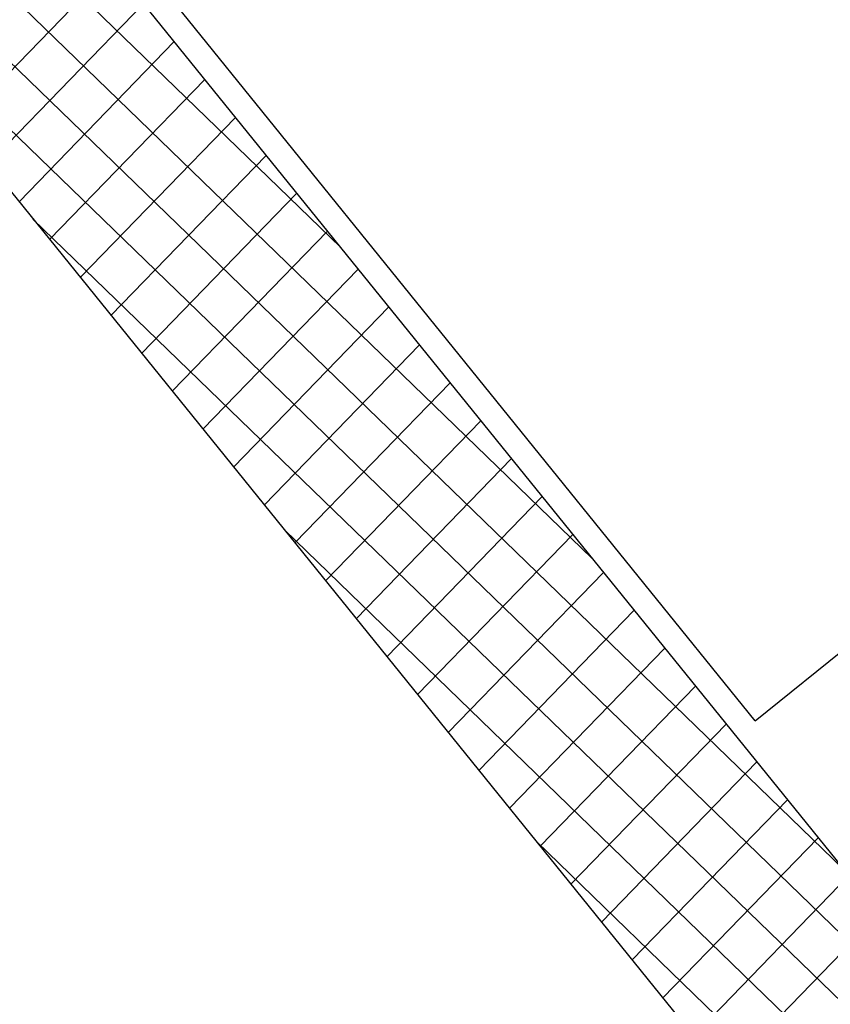
# Model space of a CAD drawing. Units: millimetres. Extents: x 93 to 4320, y 94 to 4029.
# Drawn here: x 1117 to 1118, y 1661 to 1662 of the extents above; entities that cross this region are included whole.
import ezdxf

# ---------------------------------------------------------------- set-up
doc = ezdxf.new("R2010")
doc.units = ezdxf.units.MM
doc.header["$MEASUREMENT"] = 0
doc.linetypes.add('HIDDEN2', pattern=[0.1875, 0.125, -0.0625])
for name, color, linetype in [('EQ', 8, 'CONTINUOUS'), ('HACHT', 8, 'CONTINUOUS'), ('HATCH-MUROS', 8, 'CONTINUOUS'), ('MUROS', 6, 'CONTINUOUS')]:
    doc.layers.add(name, color=color, linetype=linetype)

msp = doc.modelspace()

# ---------------------------------------------------------------- hatches: boundary and pattern name
at = {"layer": 'HATCH-MUROS'}
h = msp.add_hatch(dxfattribs=at)
h.set_pattern_fill('ANSI37', color=256, scale=0.35, angle=360.91803, style=0)
h.set_pattern_definition([(45.9180256, (1708.494804, 1572.55272), (-0.0314276025, 0.030436299), []), (135.9180256, (1708.494804, 1572.55272), (-0.030436299, -0.0314276025), [])])
h.paths.add_polyline_path([(1116.45869, 1662.94366), (1116.33766, 1662.85478), (1116.29879, 1662.82333), (1119.02782, 1659.4499), (1119.0667, 1659.48135), (1119.1789, 1659.58115)])

# ---------------------------------------------------------------- linework, layer by layer
at = {"layer": 'EQ'}
for q in [(1117.42452, 1661.78531), (1118.34784, 1661.43895)]:
    msp.add_line((1117.95912, 1661.12447), q, dxfattribs=at)
at = {"layer": 'HACHT', "linetype": 'HIDDEN2'}
for start, end in [(187.2936057, 187.2936057), (190.6700392, 190.6700392), (194.0464728, 194.0464728), (201.5227922, 201.5227922), (197.252206, 197.252206)]:
    msp.add_arc((1157.88238, 1693.67218), 90.45863, start, end, dxfattribs=at)
at = {"layer": 'MUROS'}
for p, q in [((1116.20287, 1662.9419), (1119.09226, 1659.37025)), ((1116.45869, 1662.94366), (1119.1789, 1659.58115))]:
    msp.add_line(p, q, dxfattribs=at)
for centre, radius, start, end in [((1157.88194, 1693.67223), 87.61708, 298.440583, 298.440583), ((1157.88095, 1693.67187), 67.6, 245.4043799, 245.4043799), ((1157.88095, 1693.67187), 67.6, 256.1275962, 256.1275962)]:
    msp.add_arc(centre, radius, start, end, dxfattribs=at)

doc.saveas('drawing.dxf')
